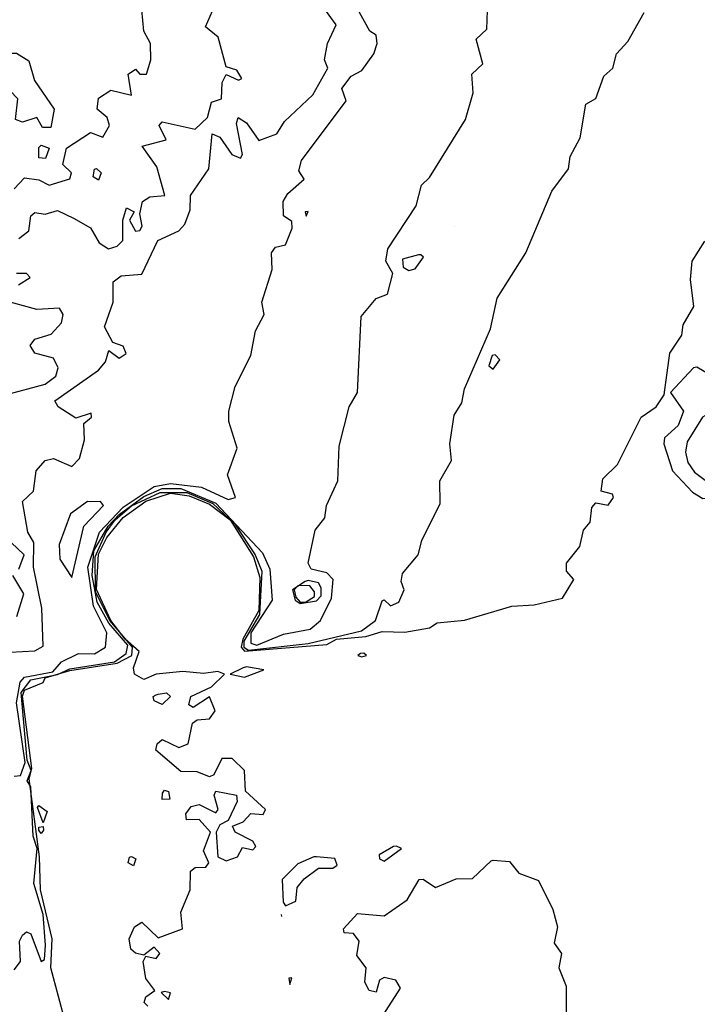
# Model space of a CAD drawing. Extents: x 525590 to 526505, y 3538777 to 3539763.
# Drawn here: x 526035 to 526072, y 3539104 to 3539158 of the extents above; entities that cross this region are included whole.
import ezdxf

# ---------------------------------------------------------------- set-up
doc = ezdxf.new("R2010")
doc.units = 0

msp = doc.modelspace()

# ---------------------------------------------------------------- linework, layer by layer
at = {"layer": 'Contours'}
for points in [[(526034.188, 3539123.672, 292.5), (526035.536, 3539123.733, 292.5), (526035.985, 3539123.995, 292.5), (526035.913, 3539126.069, 292.5), (526035.459, 3539128.316, 292.5), (526035.474, 3539129.664, 292.5), (526035.147, 3539130.226, 292.5), (526034.852, 3539131.911, 292.5), (526035.462, 3539132.473, 292.5), (526035.606, 3539133.597, 292.5), (526036.097, 3539134.159, 292.5), (526036.547, 3539134.262, 292.5), (526037.558, 3539133.822, 292.5), (526037.969, 3539134.271, 292.5), (526038.256, 3539135.282, 292.5), (526038.22, 3539136.181, 292.5), (526038.623, 3539136.518, 292.5), (526038.615, 3539136.743, 292.5), (526037.783, 3539136.47, 292.5), (526036.809, 3539137.08, 292.5), (526036.624, 3539137.417, 292.5), (526039.019, 3539139.091, 292.5), (526039.402, 3539139.552, 292.5), (526039.581, 3539140.166, 292.5), (526040.143, 3539139.757, 292.5), (526040.536, 3539140.001, 292.5), (526040.367, 3539140.4, 292.5), (526039.806, 3539140.604, 292.5), (526039.336, 3539141.462, 292.5), (526039.825, 3539142.81, 292.5), (526039.82, 3539143.934, 292.5), (526040.255, 3539144.256, 292.5), (526041.379, 3539144.343, 292.5), (526042.265, 3539146.181, 292.5), (526043.401, 3539146.722, 292.5), (526043.733, 3539147.08, 292.5), (526044.026, 3539147.866, 292.5), (526044.038, 3539148.653, 292.5), (526045.054, 3539150.113, 292.5), (526045.233, 3539152.023, 292.5), (526045.648, 3539151.838, 292.5), (526046.306, 3539150.9, 292.5), (526046.772, 3539150.696, 292.5), (526046.886, 3539150.9, 292.5), (526046.557, 3539152.585, 292.5), (526046.655, 3539152.922, 292.5), (526047.109, 3539152.628, 292.5), (526047.783, 3539151.661, 292.5), (526048.76, 3539152.023, 292.5), (526049.189, 3539152.697, 292.5), (526050.736, 3539154.158, 292.5), (526051.555, 3539155.619, 292.5), (526051.368, 3539156.068, 292.5), (526051.524, 3539156.967, 292.5), (526052.011, 3539157.978, 292.5), (526050.929, 3539159.471, 292.5)], [(526034.658, 3539146.293, 293), (526035.199, 3539146.717, 293), (526035.318, 3539147.529, 293), (526035.536, 3539147.715, 293), (526036.098, 3539147.635, 293), (526036.772, 3539147.824, 293), (526037.642, 3539147.417, 293), (526038.57, 3539146.871, 293), (526039.045, 3539146.068, 293), (526039.569, 3539145.731, 293), (526040.03, 3539145.869, 293), (526040.343, 3539146.181, 293), (526040.341, 3539147.304, 293), (526040.542, 3539147.978, 293), (526040.969, 3539147.754, 293), (526040.718, 3539147.304, 293), (526041.042, 3539146.69, 293), (526041.266, 3539146.731, 293), (526041.409, 3539146.967, 293), (526041.279, 3539147.641, 293), (526041.428, 3539148.315, 293), (526041.828, 3539148.582, 293), (526042.641, 3539148.653, 293), (526042.198, 3539150.225, 293), (526041.406, 3539151.349, 293), (526042.713, 3539151.686, 293), (526042.324, 3539152.473, 293), (526042.502, 3539152.681, 293), (526044.3, 3539152.278, 293), (526044.977, 3539152.922, 293), (526045.199, 3539153.761, 293), (526045.731, 3539153.933, 293), (526045.782, 3539154.832, 293), (526045.985, 3539155.262, 293), (526046.659, 3539154.959, 293), (526046.844, 3539155.057, 293), (526046.584, 3539155.506, 293), (526045.985, 3539155.678, 293), (526045.556, 3539157.304, 293), (526044.872, 3539157.866, 293), (526045.493, 3539159.326, 293)], [(526034.411, 3539106.294, 291.5), (526034.742, 3539106.744, 291.5), (526034.7, 3539107.867, 291.5), (526034.862, 3539108.188, 291.5), (526035.087, 3539108.375, 291.5), (526035.311, 3539108.271, 291.5), (526035.873, 3539106.749, 291.5), (526036.054, 3539106.856, 291.5), (526036.121, 3539107.643, 291.5), (526035.987, 3539109.328, 291.5), (526035.473, 3539111.013, 291.5), (526035.661, 3539112.923, 291.5), (526035.452, 3539113.597, 291.5), (526035.312, 3539116.294, 291.5), (526035.124, 3539116.631, 291.5), (526035.33, 3539117.193, 291.5), (526035.124, 3539117.755, 291.5), (526034.794, 3539121.462, 291.5), (526035.311, 3539122.156, 291.5), (526036.772, 3539122.443, 291.5), (526037.446, 3539122.758, 291.5), (526039.883, 3539123.148, 291.5), (526040.522, 3539123.597, 291.5), (526040.613, 3539124.047, 291.5), (526039.581, 3539125.251, 291.5), (526038.949, 3539126.406, 291.5), (526038.673, 3539127.867, 291.5), (526038.765, 3539129.215, 291.5), (526039.536, 3539130.563, 291.5), (526040.143, 3539131.194, 291.5), (526041.491, 3539132.192, 291.5), (526042.502, 3539132.615, 291.5), (526043.513, 3539132.618, 291.5), (526045.423, 3539131.82, 291.5), (526047.973, 3539129.103, 291.5), (526048.386, 3539128.204, 291.5), (526048.506, 3539126.518, 291.5), (526047.34, 3539124.721, 291.5), (526047.333, 3539124.153, 291.5), (526047.671, 3539124.053, 291.5), (526049.131, 3539124.651, 291.5), (526050.592, 3539124.921, 291.5), (526051.149, 3539125.395, 291.5), (526051.759, 3539126.631, 291.5), (526051.849, 3539127.642, 291.5), (526051.491, 3539128.015, 291.5), (526050.632, 3539128.204, 291.5), (526050.47, 3539128.541, 291.5), (526050.857, 3539130.338, 291.5), (526051.388, 3539131.013, 291.5), (526051.478, 3539131.687, 291.5), (526052.089, 3539133.035, 291.5), (526052.169, 3539134.945, 291.5), (526052.711, 3539137.08, 291.5), (526053.182, 3539137.866, 291.5), (526053.367, 3539142.024, 291.5), (526054.187, 3539143.013, 291.5), (526054.807, 3539143.259, 291.5), (526055.097, 3539144.383, 291.5), (526054.723, 3539145.057, 291.5), (526054.84, 3539145.731, 291.5), (526056.387, 3539148.091, 291.5), (526056.671, 3539149.214, 291.5), (526057.108, 3539149.642, 291.5), (526059.077, 3539152.81, 291.5), (526059.495, 3539154.27, 291.5), (526059.416, 3539155.282, 291.5), (526060.021, 3539155.843, 291.5), (526059.662, 3539157.192, 291.5), (526060.248, 3539157.753, 291.5), (526060.283, 3539158.765, 291.5)], [(526034.413, 3539116.892, 292), (526034.75, 3539116.916, 292), (526035, 3539117.642, 292), (526034.541, 3539120.901, 292), (526034.74, 3539122.024, 292), (526034.974, 3539122.304, 292), (526036.521, 3539122.586, 292), (526036.997, 3539123.14, 292), (526037.916, 3539123.597, 292), (526038.794, 3539123.585, 292), (526039.389, 3539123.934, 292), (526039.463, 3539124.721, 292), (526038.735, 3539126.181, 292), (526038.423, 3539128.316, 292), (526039.073, 3539130.226, 292), (526040.367, 3539131.595, 292), (526042.053, 3539132.727, 292), (526042.952, 3539132.895, 292), (526044.637, 3539132.703, 292), (526046.098, 3539132.022, 292), (526046.508, 3539132.136, 292), (526046.06, 3539133.372, 292), (526046.597, 3539134.833, 292), (526046.144, 3539136.293, 292), (526046.138, 3539136.855, 292), (526046.482, 3539138.203, 292), (526047.339, 3539139.889, 292), (526047.593, 3539141.237, 292), (526048.076, 3539142.136, 292), (526047.937, 3539142.81, 292), (526048.515, 3539144.608, 292), (526048.476, 3539145.507, 292), (526048.682, 3539145.822, 292), (526049.244, 3539145.954, 292), (526049.602, 3539146.855, 292), (526049.581, 3539147.233, 292), (526049.128, 3539147.529, 292), (526049.112, 3539148.315, 292), (526049.356, 3539148.751, 292), (526050.26, 3539149.551, 292), (526049.959, 3539150.001, 292), (526050.114, 3539150.563, 292), (526052.552, 3539153.821, 292), (526052.311, 3539154.495, 292), (526052.825, 3539155.169, 292), (526053.401, 3539155.495, 292), (526054.058, 3539156.405, 292), (526054.24, 3539156.967, 292), (526054.187, 3539157.416, 292), (526053.85, 3539157.641, 292), (526053.176, 3539158.864, 292)], [(526034.413, 3539149.019, 293.5), (526034.974, 3539149.606, 293.5), (526035.761, 3539149.51, 293.5), (526036.323, 3539149.22, 293.5), (526037.446, 3539149.563, 293.5), (526037.543, 3539149.888, 293.5), (526037.067, 3539150.338, 293.5), (526037.257, 3539151.237, 293.5), (526038.57, 3539152.093, 293.5), (526039.244, 3539151.848, 293.5), (526039.608, 3539152.473, 293.5), (526039.48, 3539152.922, 293.5), (526038.943, 3539153.371, 293.5), (526039.019, 3539153.973, 293.5), (526039.693, 3539154.406, 293.5), (526040.817, 3539154.133, 293.5), (526040.639, 3539155.282, 293.5), (526041.042, 3539155.557, 293.5), (526041.277, 3539155.282, 293.5), (526041.631, 3539155.282, 293.5), (526041.872, 3539156.068, 293.5), (526041.859, 3539156.967, 293.5), (526041.496, 3539157.641, 293.5), (526041.379, 3539158.808, 293.5)], [(526037.242, 3539103.261, 291), (526036.405, 3539106.407, 291), (526036.474, 3539107.98, 291), (526035.85, 3539110.676, 291), (526035.793, 3539112.474, 291), (526035.222, 3539116.743, 291), (526035.377, 3539117.305, 291), (526034.862, 3539121.254, 291), (526034.974, 3539121.587, 291), (526035.985, 3539122.009, 291), (526036.098, 3539122.265, 291), (526037.446, 3539122.671, 291), (526040.03, 3539123.067, 291), (526040.834, 3539123.485, 291), (526040.867, 3539123.934, 291), (526039.625, 3539125.395, 291), (526038.849, 3539126.968, 291), (526038.839, 3539128.878, 291), (526039.43, 3539130.226, 291), (526039.917, 3539130.9, 291), (526040.817, 3539131.668, 291), (526042.39, 3539132.401, 291), (526043.85, 3539132.396, 291), (526045.259, 3539131.799, 291), (526046.46, 3539130.676, 291), (526047.585, 3539128.99, 291), (526047.94, 3539128.091, 291), (526047.822, 3539125.732, 291), (526046.956, 3539124.271, 291), (526046.953, 3539123.934, 291), (526047.221, 3539123.774, 291), (526050.479, 3539124.139, 291), (526053.394, 3539124.833, 291), (526054.161, 3539125.395, 291), (526054.524, 3539126.473, 291), (526054.637, 3539126.538, 291), (526054.974, 3539126.204, 291), (526055.43, 3539126.406, 291), (526055.733, 3539127.08, 291), (526055.565, 3539127.53, 291), (526055.63, 3539127.979, 291), (526056.483, 3539128.99, 291), (526056.692, 3539129.777, 291), (526057.697, 3539131.799, 291), (526057.679, 3539133.035, 291), (526058.314, 3539134.159, 291), (526058.213, 3539135.057, 291), (526058.452, 3539136.63, 291), (526058.869, 3539137.305, 291), (526059.018, 3539138.08, 291), (526060.447, 3539141.349, 291), (526060.799, 3539143.035, 291), (526062.384, 3539145.507, 291), (526063.805, 3539148.877, 291), (526064.699, 3539150.113, 291), (526064.793, 3539150.787, 291), (526065.35, 3539151.798, 291), (526065.647, 3539153.641, 291), (526066.209, 3539153.948, 291), (526066.63, 3539155.169, 291), (526067.137, 3539155.619, 291), (526067.324, 3539156.405, 291), (526067.951, 3539157.079, 291), (526068.846, 3539158.652, 291)], [(526033.963, 3539156.432, 293.5), (526034.525, 3539156.443, 293.5), (526035.199, 3539156.017, 293.5), (526035.525, 3539154.944, 293.5), (526036.585, 3539153.371, 293.5), (526036.415, 3539152.36, 293.5), (526035.961, 3539152.36, 293.5), (526035.648, 3539152.924, 293.5), (526034.862, 3539152.661, 293.5), (526034.474, 3539152.81, 293.5), (526034.611, 3539153.933, 293.5), (526032.881, 3539155.731, 293.5), (526032.952, 3539156.119, 293.5), (526033.626, 3539156.171, 293.5), (526033.851, 3539156.351, 293.5), (526033.963, 3539156.432, 293.5)], [(526035.873, 3539151.402, 293.5), (526036.326, 3539151.237, 293.5), (526036.114, 3539150.675, 293.5), (526035.761, 3539150.712, 293.5), (526035.761, 3539151.282, 293.5), (526035.873, 3539151.402, 293.5)], [(526038.907, 3539150.132, 293), (526039.168, 3539149.888, 293), (526039.019, 3539149.484, 293), (526038.72, 3539149.664, 293), (526038.794, 3539150.083, 293), (526038.907, 3539150.132, 293)], [(526050.309, 3539147.754, 292), (526050.367, 3539147.515, 292), (526050.479, 3539147.779, 292), (526050.309, 3539147.754, 292)], [(526058.452, 3539146.967, 291.5), (526058.457, 3539146.964, 291.5)], [(526041.716, 3539104.304, 290.5), (526041.508, 3539104.497, 290.5), (526041.603, 3539104.825, 290.5), (526042.095, 3539105.171, 290.5), (526041.603, 3539105.823, 290.5), (526041.461, 3539106.744, 290.5), (526041.603, 3539107.048, 290.5), (526042.165, 3539106.916, 290.5), (526042.366, 3539107.193, 290.5), (526042.053, 3539107.541, 290.5), (526041.491, 3539107.099, 290.5), (526041.042, 3539107.199, 290.5), (526040.778, 3539107.418, 290.5), (526040.696, 3539107.98, 290.5), (526040.98, 3539108.654, 290.5), (526041.379, 3539108.905, 290.5), (526042.277, 3539108.052, 290.5), (526043.605, 3539108.541, 290.5), (526043.508, 3539109.44, 290.5), (526044.028, 3539110.676, 290.5), (526044.041, 3539111.687, 290.5), (526044.3, 3539111.882, 290.5), (526044.887, 3539111.912, 290.5), (526045.039, 3539112.137, 290.5), (526044.751, 3539112.811, 290.5), (526045.144, 3539113.822, 290.5), (526044.525, 3539114.511, 290.5), (526043.827, 3539114.496, 290.5), (526043.794, 3539114.833, 290.5), (526044.075, 3539115.233, 290.5), (526044.525, 3539115.339, 290.5), (526045.423, 3539114.882, 290.5), (526045.552, 3539115.058, 290.5), (526045.336, 3539115.845, 290.5), (526045.423, 3539116.069, 290.5), (526046.559, 3539115.845, 290.5), (526046.597, 3539115.507, 290.5), (526046.098, 3539114.461, 290.5), (526045.648, 3539114.22, 290.5), (526045.441, 3539113.822, 290.5), (526045.53, 3539112.474, 290.5), (526045.985, 3539112.254, 290.5), (526046.621, 3539112.474, 290.5), (526046.884, 3539112.989, 290.5), (526047.446, 3539112.858, 290.5), (526047.609, 3539113.036, 290.5), (526047.446, 3539113.331, 290.5), (526046.485, 3539113.822, 290.5), (526046.346, 3539114.159, 290.5), (526046.914, 3539114.384, 290.5), (526047.333, 3539114.849, 290.5), (526048.008, 3539114.782, 290.5), (526048.139, 3539115.058, 290.5), (526047.057, 3539116.069, 290.5), (526046.992, 3539117.193, 290.5), (526046.322, 3539117.853, 290.5), (526045.76, 3539117.861, 290.5), (526045.311, 3539116.955, 290.5), (526045.086, 3539116.851, 290.5), (526044.412, 3539117.118, 290.5), (526043.513, 3539117.145, 290.5), (526042.149, 3539118.316, 290.5), (526042.218, 3539118.653, 290.5), (526042.502, 3539118.885, 290.5), (526043.401, 3539118.452, 290.5), (526043.915, 3539118.653, 290.5), (526044.148, 3539119.777, 290.5), (526044.412, 3539119.969, 290.5), (526045.086, 3539120.029, 290.5), (526045.392, 3539120.451, 290.5), (526045.086, 3539121.227, 290.5), (526044.187, 3539120.648, 290.5), (526043.954, 3539120.788, 290.5), (526044.069, 3539121.238, 290.5), (526045.199, 3539121.776, 290.5), (526045.901, 3539122.474, 290.5), (526045.536, 3539122.617, 290.5), (526044.749, 3539122.497, 290.5), (526043.626, 3539122.603, 290.5), (526042.165, 3539122.473, 290.5), (526041.491, 3539122.175, 290.5), (526040.986, 3539122.474, 290.5), (526040.922, 3539122.811, 290.5), (526041.242, 3539123.709, 290.5), (526040.469, 3539124.384, 290.5), (526039.691, 3539125.395, 290.5), (526038.907, 3539127.095, 290.5), (526039.019, 3539129.025, 290.5), (526039.469, 3539129.944, 290.5), (526040.367, 3539131.043, 290.5), (526041.603, 3539131.937, 290.5), (526042.952, 3539132.365, 290.5), (526043.963, 3539132.212, 290.5), (526045.086, 3539131.757, 290.5), (526046.214, 3539130.9, 290.5), (526047.489, 3539128.878, 290.5), (526047.837, 3539127.754, 290.5), (526047.783, 3539125.953, 290.5), (526046.909, 3539124.384, 290.5), (526046.808, 3539123.934, 290.5), (526046.996, 3539123.726, 290.5), (526051.491, 3539124.085, 290.5), (526052.024, 3539124.384, 290.5), (526053.625, 3539124.533, 290.5), (526054.524, 3539124.801, 290.5), (526055.76, 3539124.771, 290.5), (526057.108, 3539125.006, 290.5), (526057.53, 3539125.282, 290.5), (526059.018, 3539125.424, 290.5), (526061.603, 3539126.191, 290.5), (526062.839, 3539126.251, 290.5), (526064.382, 3539126.631, 290.5), (526064.994, 3539127.642, 290.5), (526064.602, 3539128.091, 290.5), (526064.602, 3539128.541, 290.5), (526065.322, 3539129.44, 290.5), (526065.529, 3539130.338, 290.5), (526065.899, 3539130.788, 290.5), (526065.985, 3539131.582, 290.5), (526066.209, 3539131.843, 290.5), (526066.883, 3539131.71, 290.5), (526067.172, 3539132.136, 290.5), (526067.108, 3539132.31, 290.5), (526066.49, 3539132.473, 290.5), (526066.578, 3539133.147, 290.5), (526067.385, 3539133.934, 290.5), (526068.676, 3539136.518, 290.5), (526069.492, 3539137.08, 290.5), (526069.929, 3539137.754, 290.5), (526070.254, 3539140.028, 290.5), (526070.897, 3539141.012, 290.5), (526070.985, 3539141.574, 290.5), (526071.56, 3539142.585, 290.5), (526071.381, 3539144.046, 290.5), (526071.459, 3539145.057, 290.5), (526072.164, 3539146.143, 290.5)], [(526056.501, 3539145.394, 291.5), (526055.628, 3539145.169, 291.5), (526055.668, 3539144.72, 291.5), (526055.985, 3539144.554, 291.5), (526056.322, 3539144.644, 291.5), (526056.782, 3539145.282, 291.5), (526056.63, 3539145.394, 291.5), (526056.501, 3539145.394, 291.5)], [(526034.637, 3539143.765, 293), (526035.286, 3539144.158, 293), (526035.087, 3539144.386, 293), (526034.525, 3539144.379, 293)], [(526033.934, 3539137.754, 293), (526036.098, 3539138.32, 293), (526036.687, 3539138.765, 293), (526036.802, 3539139.215, 293), (526036.547, 3539139.757, 293), (526035.536, 3539140.023, 293), (526035.282, 3539140.451, 293), (526035.536, 3539140.787, 293), (526036.435, 3539141.067, 293), (526036.993, 3539141.686, 293), (526037.082, 3539142.136, 293), (526036.884, 3539142.478, 293), (526035.648, 3539142.404, 293), (526034.179, 3539142.81, 293)], [(526060.526, 3539139.889, 291), (526060.359, 3539139.327, 291), (526060.591, 3539139.152, 291), (526060.954, 3539139.664, 291), (526060.704, 3539139.936, 291), (526060.526, 3539139.889, 291)], [(526071.538, 3539139.215, 290.5), (526070.289, 3539137.866, 290.5), (526070.991, 3539136.855, 290.5), (526070.696, 3539136.069, 290.5), (526069.955, 3539135.395, 290.5), (526069.928, 3539135.057, 290.5), (526070.398, 3539133.597, 290.5), (526071.49, 3539132.416, 290.5), (526072.052, 3539132.073, 290.5), (526073.175, 3539132.162, 290.5), (526074.011, 3539132.586, 290.5), (526074.748, 3539133.451, 290.5), (526075.145, 3539134.383, 290.5), (526075.214, 3539135.732, 290.5), (526074.861, 3539136.265, 290.5), (526074.074, 3539136.385, 290.5), (526073.171, 3539136.967, 290.5), (526072.588, 3539137.642, 290.5), (526072.838, 3539138.601, 290.5), (526071.715, 3539139.259, 290.5), (526071.538, 3539139.215, 290.5)], [(526072.035, 3539136.518, 291), (526071.199, 3539135.17, 291), (526071.098, 3539134.608, 291), (526071.229, 3539134.046, 291), (526071.602, 3539133.511, 291), (526072.389, 3539132.914, 291), (526073.4, 3539133.082, 291), (526074.22, 3539133.934, 291), (526074.439, 3539135.282, 291), (526072.164, 3539136.588, 291), (526072.035, 3539136.518, 291)], [(526038.414, 3539131.911, 292.5), (526037.484, 3539131.237, 292.5), (526036.872, 3539129.552, 292.5), (526036.893, 3539128.765, 292.5), (526037.558, 3539127.761, 292.5), (526038.218, 3539130.563, 292.5), (526039.285, 3539131.687, 292.5), (526039.131, 3539131.908, 292.5), (526038.57, 3539131.898, 292.5), (526038.414, 3539131.911, 292.5)], [(526034.664, 3539128.204, 293), (526034.945, 3539128.99, 293), (526034.243, 3539129.664, 293)], [(526034.543, 3539125.62, 293), (526034.927, 3539126.855, 293), (526034.34, 3539127.867, 293)], [(526050.315, 3539127.53, 292), (526049.625, 3539127.08, 292), (526049.771, 3539126.518, 292), (526050.03, 3539126.326, 292), (526050.929, 3539126.486, 292), (526051.189, 3539126.743, 292), (526051.189, 3539127.193, 292), (526051.041, 3539127.459, 292), (526050.479, 3539127.594, 292), (526050.315, 3539127.53, 292)], [(526049.918, 3539127.305, 292.5), (526049.716, 3539127.08, 292.5), (526049.805, 3539126.679, 292.5), (526050.03, 3539126.396, 292.5), (526050.334, 3539126.406, 292.5), (526050.816, 3539126.716, 292.5), (526050.816, 3539126.968, 292.5), (526050.57, 3539127.305, 292.5), (526050.03, 3539127.321, 292.5), (526049.918, 3539127.305, 292.5)], [(526053.345, 3539123.597, 290.5), (526053.183, 3539123.485, 290.5), (526053.401, 3539123.414, 290.5), (526053.662, 3539123.485, 290.5), (526053.513, 3539123.612, 290.5), (526053.345, 3539123.597, 290.5)], [(526046.92, 3539122.811, 290.5), (526046.22, 3539122.474, 290.5), (526046.996, 3539122.304, 290.5), (526048.056, 3539122.698, 290.5), (526047.109, 3539122.87, 290.5), (526046.92, 3539122.811, 290.5)], [(526042.277, 3539121.373, 290.5), (526042.727, 3539121.442, 290.5), (526042.957, 3539121.238, 290.5), (526042.502, 3539120.809, 290.5), (526042.052, 3539121.013, 290.5), (526042.001, 3539121.238, 290.5), (526042.165, 3539121.332, 290.5), (526042.277, 3539121.373, 290.5)], [(526042.615, 3539116.125, 290.5), (526042.839, 3539116.043, 290.5), (526042.916, 3539115.62, 290.5), (526042.502, 3539115.603, 290.5), (526042.514, 3539115.957, 290.5), (526042.615, 3539116.125, 290.5)], [(526035.761, 3539115.284, 290.5), (526036.213, 3539114.946, 290.5), (526035.985, 3539114.342, 290.5), (526035.679, 3539115.17, 290.5), (526035.761, 3539115.284, 290.5)], [(526035.761, 3539114.101, 290.5), (526035.985, 3539114.125, 290.5), (526036.01, 3539113.935, 290.5), (526035.873, 3539113.756, 290.5), (526035.756, 3539113.935, 290.5), (526035.761, 3539114.101, 290.5)], [(526055.146, 3539113.036, 290.5), (526054.365, 3539112.586, 290.5), (526054.382, 3539112.362, 290.5), (526054.637, 3539112.245, 290.5), (526055.574, 3539112.923, 290.5), (526055.311, 3539113.06, 290.5), (526055.146, 3539113.036, 290.5)], [(526040.817, 3539112.491, 290.5), (526041.059, 3539112.362, 290.5), (526040.929, 3539111.978, 290.5), (526040.629, 3539112.137, 290.5), (526040.704, 3539112.448, 290.5), (526040.817, 3539112.491, 290.5)], [(526050.791, 3539112.474, 290.5), (526049.918, 3539112.093, 290.5), (526049.05, 3539111.238, 290.5), (526049.101, 3539110.002, 290.5), (526049.244, 3539109.797, 290.5), (526049.805, 3539110.057, 290.5), (526049.867, 3539110.789, 290.5), (526050.255, 3539111.277, 290.5), (526051.041, 3539111.845, 290.5), (526051.828, 3539111.863, 290.5), (526052.056, 3539112.024, 290.5), (526051.94, 3539112.391, 290.5), (526050.929, 3539112.48, 290.5), (526050.791, 3539112.474, 290.5)], [(526054.571, 3539103.822, 290), (526055.515, 3539105.283, 290), (526055.264, 3539105.733, 290), (526054.637, 3539105.867, 290), (526054.373, 3539105.733, 290), (526054.187, 3539105.077, 290), (526053.802, 3539105.171, 290), (526053.574, 3539105.62, 290), (526053.655, 3539106.407, 290), (526053.134, 3539107.081, 290), (526053.265, 3539107.867, 290), (526052.951, 3539108.286, 290), (526052.452, 3539108.317, 290), (526052.415, 3539108.541, 290), (526053.176, 3539109.374, 290), (526054.637, 3539109.243, 290), (526055.892, 3539110.114, 290), (526056.547, 3539111.24, 290), (526056.771, 3539111.256, 290), (526057.445, 3539110.801, 290), (526058.569, 3539111.269, 290), (526059.468, 3539111.281, 290), (526060.488, 3539112.249, 290), (526060.591, 3539112.298, 290)], [(526060.591, 3539112.298, 290), (526061.49, 3539112.225, 290), (526061.986, 3539111.575, 290), (526063.063, 3539111.183, 290), (526063.85, 3539109.586, 290), (526064.099, 3539108.654, 290), (526063.926, 3539107.755, 290), (526064.32, 3539107.193, 290), (526064.172, 3539106.407, 290), (526064.571, 3539105.395, 290), (526064.579, 3539102.811, 290)], [(526049.003, 3539109.328, 290.5), (526049.021, 3539109.216, 290.5)], [(526049.423, 3539105.845, 290.5), (526049.468, 3539105.487, 290.5), (526049.581, 3539105.851, 290.5), (526049.423, 3539105.845, 290.5)], [(526042.432, 3539105.058, 290.5), (526042.839, 3539104.663, 290.5), (526042.952, 3539105.034, 290.5), (526042.615, 3539105.109, 290.5), (526042.432, 3539105.058, 290.5)]]:
    msp.add_polyline3d(points, dxfattribs=at)

doc.saveas('drawing.dxf')
